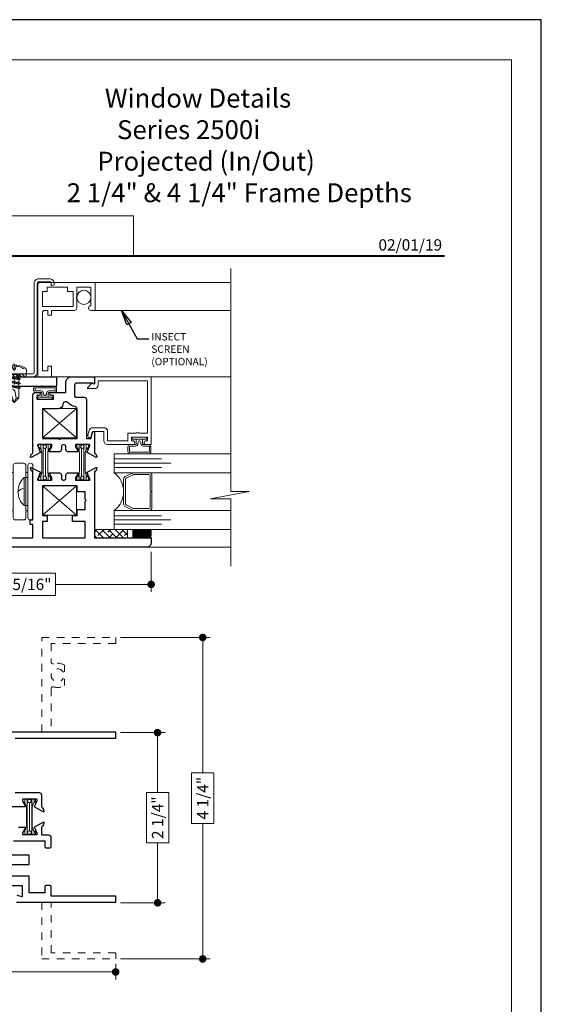
# Model space of a CAD drawing. Extents: x -10 to 99, y -18 to 52.
# Drawn here: x 37 to 43, y 39 to 52 of the extents above; entities that cross this region are included whole.
import ezdxf
from ezdxf.enums import TextEntityAlignment as Align

# ---------------------------------------------------------------- set-up
doc = ezdxf.new("R2010")
doc.units = 0
doc.header["$LTSCALE"] = 0.01
doc.header["$MEASUREMENT"] = 0
doc.linetypes.add('CENTER', pattern=[2, 1.25, -0.25, 0.25, -0.25])
doc.linetypes.add('HIDDEN', pattern=[0.375, 0.25, -0.125])
doc.layers.get('0').update_dxf_attribs({"linetype": 'CONTINUOUS', "lineweight": 20})
doc.layers.get('DEFPOINTS').update_dxf_attribs({"linetype": 'CONTINUOUS'})
for name, color, linetype, lineweight in [('2500i POscreen', 110, 'CONTINUOUS', 5), ('Brakeline', 124, 'CONTINUOUS', 15), ('Const Lines', 102, 'CONTINUOUS', 5), ('DIM', 4, 'CONTINUOUS', 9), ('Ext', 7, 'CONTINUOUS', 30), ('Ext-1', 7, 'CONTINUOUS', 20), ('Fill Aea', 5, 'CONTINUOUS', 15), ('Glass', 1, 'CONTINUOUS', 9), ('Hardware', 4, 'CONTINUOUS', 5), ('Sealant', 254, 'CONTINUOUS', 5), ('SPACER', 132, 'CONTINUOUS', 9), ('TBAR', 5, 'CONTINUOUS', 13), ('Text', 2, 'CONTINUOUS', 15), ('Text Arrow', 10, 'CONTINUOUS', 5), ('WSTP', 1, 'CONTINUOUS', 0)]:
    doc.layers.add(name, color=color, linetype=linetype, lineweight=lineweight)
doc.layers.add('Title Block', color=7, linetype='CONTINUOUS')
doc.layers.add('VP', color=1, linetype='CONTINUOUS', lineweight=20, plot=False)
doc.styles.add('ROMAND', font='arial.ttf', dxfattribs={"height": 0.09})
doc.styles.get("Standard").update_dxf_attribs({"font": 'arial.ttf'})
doc.dimstyles.new('AWMC', dxfattribs={"dimscale": 0, "dimtxt": 0.15, "dimasz": 0.1, "dimexe": 0.1, "dimexo": 0.0625, "dimgap": -0.07, "dimtad": 0, "dimdec": 4, "dimzin": 0, "dimdsep": 46, "dimlunit": 5, "dimtxsty": 'Standard', "dimblk": 'DOT', "dimcen": 0.045, "dimclrd": 256, "dimclre": 256, "dimclrt": 7, "dimadec": 0, "dimazin": 0, "dimtfac": 0.625, "dimtdec": 4, "dimtofl": 0, "dimtmove": 0, "dimatfit": 1, "dimldrblk": 'CLOSEDBLANK', "dimfxl": 1, "dimfrac": 2, "dimtolj": 1, "dimtzin": 0, "dimlwd": 9, "dimlwe": 0, "dimarcsym": 0})
doc.dimstyles.get("Standard").update_dxf_attribs({"dimtxt": 0.18, "dimasz": 0.18, "dimexe": 0.18, "dimexo": 0.0625, "dimgap": 0.09, "dimtad": 0, "dimtih": 1, "dimtoh": 1, "dimdec": 4, "dimzin": 0, "dimdsep": 46, "dimtxsty": 'Standard', "dimcen": 0.09, "dimadec": 0, "dimazin": 0, "dimtfac": 1, "dimtdec": 4, "dimtofl": 0, "dimtmove": 0, "dimatfit": 3, "dimfxl": 1, "dimtolj": 1, "dimtzin": 0, "dimarcsym": 0})

# ---------------------------------------------------------------- blocks, each defined once
blk = doc.blocks.new('_Dot')
at = {"color": 0, "linetype": 'ByBlock', "lineweight": -2}
blk.add_line((-0.5, 0), (-1, 0), dxfattribs=at)
at = {"color": 0, "linetype": 'ByBlock', "const_width": 0.5}
blk.add_lwpolyline([(-0.25, 0, 1), (0.25, 0, 1)], format="xyb", close=True, dxfattribs=at)
blk = doc.blocks.new('*D161')
at = {"layer": 'DEFPOINTS', "color": 0, "transparency": 16777216}
for p in [(37.861, 42.371), (37.861, 40.121), (38.415, 40.121)]:
    blk.add_point(p, dxfattribs=at)
at = {"layer": 'DIM', "lineweight": 0, "transparency": 16777216}
for p, q in [((37.924, 42.371), (38.515, 42.371)), ((37.924, 40.121), (38.515, 40.121))]:
    blk.add_line(p, q, dxfattribs=at)
at = {"layer": 'DIM', "lineweight": 9, "transparency": 16777216}
for p, q in [((38.415, 42.271), (38.415, 41.578)), ((38.562, 41.578), (38.267, 41.578)), ((38.267, 41.578), (38.267, 40.914)), ((38.562, 40.914), (38.562, 41.578)), ((38.267, 40.914), (38.562, 40.914)), ((38.415, 40.221), (38.415, 40.914))]:
    blk.add_line(p, q, dxfattribs=at)
at = {"layer": 'DIM', "lineweight": 9, "transparency": 16777216, "xscale": 0.1, "yscale": 0.1, "zscale": 0.1}
for p, rotation in [((38.415, 42.371), 90), ((38.415, 40.121), 270)]:
    blk.add_blockref('_Dot', p, dxfattribs=dict(at, rotation=rotation))
at = {"layer": 'DIM', "color": 7, "transparency": 16777216, "insert": (38.415, 41.246), "char_height": 0.15, "attachment_point": 5, "rotation": 90}
blk.add_mtext('\\A1;2 1/4"', dxfattribs=at)
blk = doc.blocks.new('_ClosedBlank')
at = {"layer": 'DIM', "color": 0, "lineweight": -2}
for p, q in [((-1, 0.17), (0, 0)), ((-1, 0.17), (-1, -0.17)), ((0, 0), (-1, -0.17))]:
    blk.add_line(p, q, dxfattribs=at)
blk = doc.blocks.new('*D157')
at = {"layer": 'DEFPOINTS', "color": 0, "transparency": 16777216}
for p in [(34.048, 40.128), (37.861, 39.379), (34.048, 39.207)]:
    blk.add_point(p, dxfattribs=at)
at = {"layer": 'DIM', "lineweight": 0, "transparency": 16777216}
for p, q in [((34.048, 40.066), (34.048, 39.107)), ((37.861, 39.316), (37.861, 39.107))]:
    blk.add_line(p, q, dxfattribs=at)
at = {"layer": 'DIM', "lineweight": 9, "transparency": 16777216}
for p, q in [((36.402, 39.355), (35.507, 39.355)), ((35.507, 39.355), (35.507, 39.06)), ((36.402, 39.06), (36.402, 39.355)), ((34.148, 39.207), (35.507, 39.207)), ((37.761, 39.207), (36.402, 39.207)), ((35.507, 39.06), (36.402, 39.06))]:
    blk.add_line(p, q, dxfattribs=at)
at = {"layer": 'DIM', "lineweight": 9, "transparency": 16777216, "xscale": 0.1, "yscale": 0.1, "zscale": 0.1, "rotation": 180}
blk.add_blockref('_Dot', (34.048, 39.207), dxfattribs=at)
at = {"layer": 'DIM', "lineweight": 9, "transparency": 16777216, "xscale": 0.1, "yscale": 0.1, "zscale": 0.1}
blk.add_blockref('_Dot', (37.861, 39.207), dxfattribs=at)
at = {"layer": 'DIM', "color": 7, "transparency": 16777216, "insert": (35.955, 39.207), "char_height": 0.15, "attachment_point": 5}
blk.add_mtext('\\A1;3 13/16"', dxfattribs=at)
blk = doc.blocks.new('*D124')
at = {"layer": 'DEFPOINTS', "color": 0, "transparency": 16777216}
for p in [(35.017, 44.815), (38.33, 44.823), (38.33, 44.331)]:
    blk.add_point(p, dxfattribs=at)
at = {"layer": 'DIM', "lineweight": 0, "transparency": 16777216}
for p, q in [((35.017, 44.752), (35.017, 44.231)), ((38.33, 44.761), (38.33, 44.231))]:
    blk.add_line(p, q, dxfattribs=at)
at = {"layer": 'DIM', "lineweight": 9, "transparency": 16777216}
for p, q in [((37.063, 44.479), (36.284, 44.479)), ((36.284, 44.479), (36.284, 44.183)), ((37.063, 44.183), (37.063, 44.479)), ((35.117, 44.331), (36.284, 44.331)), ((38.23, 44.331), (37.063, 44.331)), ((36.284, 44.183), (37.063, 44.183))]:
    blk.add_line(p, q, dxfattribs=at)
at = {"layer": 'DIM', "lineweight": 9, "transparency": 16777216, "xscale": 0.1, "yscale": 0.1, "zscale": 0.1, "rotation": 180}
blk.add_blockref('_Dot', (35.017, 44.331), dxfattribs=at)
at = {"layer": 'DIM', "lineweight": 9, "transparency": 16777216, "xscale": 0.1, "yscale": 0.1, "zscale": 0.1}
blk.add_blockref('_Dot', (38.33, 44.331), dxfattribs=at)
at = {"layer": 'DIM', "color": 7, "transparency": 16777216, "insert": (36.674, 44.331), "char_height": 0.15, "attachment_point": 5}
blk.add_mtext('\\A1;3 5/16"', dxfattribs=at)
blk = doc.blocks.new('HINGE')
at = {"layer": 'Hardware'}
for p, q in [((-0.345, 0.625), (-0.002, 0.625)), ((-0.345, 0.559), (0.345, 0.559)), ((-0.345, 0.531), (0.345, 0.531)), ((-0.254, 0.531), (-0.254, 0.559)), ((-0.186, 0.559), (0.186, 0.559)), ((-0.186, 0.509), (-0.186, 0.559)), ((-0.002, 0.625), (0.345, 0.625)), ((0.186, 0.559), (0.186, 0.509)), ((0.254, 0.531), (0.254, 0.559)), ((0.375, 0.595), (0.375, 0.589)), ((-0.375, 0.501), (-0.375, 0.394)), ((0.186, 0.509), (-0.186, 0.509)), ((0.375, 0.501), (0.375, 0.394)), ((-0.375, 0.306), (-0.375, 0.305)), ((-0.345, 0.364), (0.345, 0.364)), ((-0.345, 0.336), (0.345, 0.336)), ((-0.345, 0.275), (0.345, 0.275)), ((-0.254, 0.336), (-0.254, 0.364)), ((-0.254, 0.248), (-0.254, 0.275)), ((0.254, 0.336), (0.254, 0.364)), ((0.254, 0.248), (0.254, 0.275)), ((0.375, 0.306), (0.375, 0.305)), ((-0.453, 0.218), (-0.453, 0.03)), ((-0.423, 0.248), (0.423, 0.248)), ((-0.403, 0.198), (-0.403, 0.05)), ((-0.354, 0.198), (-0.403, 0.198)), ((-0.354, 0.198), (-0.354, 0.248)), ((0.354, 0.198), (0.354, 0.248)), ((0.354, 0.198), (0.403, 0.198)), ((0.403, 0.198), (0.403, 0.05)), ((0.453, 0.218), (0.453, 0.03)), ((-0.423, 0), (0.423, 0)), ((-0.403, 0.05), (0.403, 0.05)), ((-0.186, 0.1), (-0.186, 0.05)), ((0.186, 0.1), (-0.186, 0.1)), ((-0.186, 0.05), (0.186, 0.05)), ((0.186, 0.05), (0.186, 0.1))]:
    blk.add_line(p, q, dxfattribs=at)
for centre, radius, start, end in [((-0.345, 0.595), 0.03, 90, 180), ((-0.345, 0.589), 0.03, 180, 270), ((-0.345, 0.501), 0.03, 90, 180), ((0.345, 0.595), 0.03, 0, 90), ((0.345, 0.589), 0.03, 270, 0), ((0.345, 0.501), 0.03, 0, 90), ((-0.345, 0.394), 0.03, 180, 270), ((0, 0.678), 0.251, 222.2643, 317.7357), ((0.077, 0.52), 0.121, 191.1026, 230.3193), ((0.345, 0.394), 0.03, 270, 0), ((-0.345, 0.306), 0.03, 90, 180), ((-0.345, 0.305), 0.03, 180, 270), ((0.345, 0.306), 0.03, 0, 90), ((0.345, 0.305), 0.03, 270, 0), ((-0.423, 0.218), 0.03, 90, 180), ((0, -0.069), 0.251, 42.2643, 137.7357), ((0.077, 0.089), 0.121, 129.6807, 168.8974), ((0.423, 0.218), 0.03, 0, 90), ((-0.423, 0.03), 0.03, 180, 270), ((0.423, 0.03), 0.03, 270, 0)]:
    blk.add_arc(centre, radius, start, end, dxfattribs=at)
blk = doc.blocks.new('A$C138A6249')
at = {"layer": '2500i POscreen', "linetype": 'CENTER', "ltscale": 0.25}
blk.add_line((0, 0.138), (0, -0.141), dxfattribs=at)
at = {"layer": '2500i POscreen'}
blk.add_line((-0.017, 0.073), (-0.022, 0.096), dxfattribs=at)
blk.add_lwpolyline([(0, 0.115), (0, 0.115), (0, 0.115), (-0.033, 0.115, 0.166572), (-0.149, 0.075, 0.145745), (-0.161, 0.05), (-0.161, 0), (0.161, 0), (0.161, 0.05, 0.145745), (0.149, 0.075, 0.166572), (0.033, 0.115), (0, 0.115)], format="xyb", close=True, dxfattribs=at)
for points in [[(0, 0.056, 0.414214), (0.017, 0.073), (0.022, 0.096, -0.388266), (0.033, 0.104, -0.134042), (0.11, 0.075, 0.457735), (0.134, 0.086)], [(-0.027, -0.315), (-0.007, -0.223, -0.534756), (0.06, -0.219), (-0.001, -0.375), (-0.027, -0.315), (-0.062, -0.314), (-0.062, -0.193), (0.06, -0.164)]]:
    blk.add_lwpolyline(points, format="xyb", dxfattribs=at)
for points in [[(-0.01, 0), (0.035, 0), (-0.061, -0.022), (-0.084, -0.012), (-0.01, 0), (-0.058, 0), (-0.061, -0.001), (-0.084, -0.012)], [(0.084, -0.041), (0.062, -0.051), (-0.061, -0.079), (-0.084, -0.068), (0.084, -0.041), (0.062, -0.03), (-0.061, -0.057), (-0.084, -0.068)], [(0.084, -0.098), (0.062, -0.107), (-0.061, -0.136), (-0.084, -0.125), (0.084, -0.098), (0.062, -0.087), (-0.061, -0.114), (-0.084, -0.125)], [(-0.061, -0.057), (0.062, -0.03), (0.062, 0)], [(0.062, 0), (0.035, 0), (-0.061, -0.022), (-0.061, -0.057)], [(0.084, -0.155), (0.062, -0.164), (-0.061, -0.193), (-0.084, -0.182), (0.084, -0.155), (0.062, -0.144), (-0.061, -0.171), (-0.084, -0.182)], [(0.06, -0.164), (0.06, -0.317), (-0.001, -0.375), (-0.062, -0.314)]]:
    blk.add_lwpolyline(points, dxfattribs=at)
for points in [[(-0.061, -0.079), (0.062, -0.051), (0.062, -0.087), (-0.061, -0.114)], [(-0.061, -0.136), (0.062, -0.107), (0.062, -0.144), (-0.061, -0.171)]]:
    blk.add_lwpolyline(points, close=True, dxfattribs=at)
for centre, radius, start, end in [((-0.117, 0.09), 0.0172, 196.0895, 294.4704), ((-0.018, -0.052), 0.157, 95.5395, 126.0776), ((-0.032, 0.094), 0.01, 10.6616, 95.5395), ((0, 0.073), 0.0172, 180, 270)]:
    blk.add_arc(centre, radius, start, end, dxfattribs=at)
blk = doc.blocks.new('A$C721268A7')
at = {"layer": '2500i POscreen', "lineweight": 5}
h = blk.add_hatch(dxfattribs=at)
h.set_pattern_fill('ANSI31', color=252, scale=0.25, style=0)
h.set_pattern_definition([(45, (-12.09079, -20.45787), (-0.022097087, 0.022097087), [])])
h.paths.add_polyline_path([(0.716, 0.04), (0.542, 0.04), (0.542, 0), (0.716, 0)])
h.paths.add_polyline_path([(0.542, 0.04), (0.404, 0.04), (0.404, 0), (0.542, 0)])
at = {"layer": '2500i POscreen'}
for points in [[(0.116, 0.08), (0.188, 0.08), (0.188, 0.849, 0.414214), (0.157, 0.88), (0.116, 0.88), (0.116, 0.818), (0.066, 0.818), (0.066, 0.88), (-0.237, 0.88, -0.414214), (-0.268, 0.911), (-0.268, 1.04), (-0.258, 1.05), (-0.268, 1.06), (-0.268, 1.188), (-0.455, 1.188), (-0.455, 0.942, -1), (-0.455, 0.88), (-0.512, 0.88), (-0.512, 1.25), (0.219, 1.25, -0.414214), (0.25, 1.219), (0.25, 0), (0.066, 0), (0.066, 0.142), (0.116, 0.142)], [(0.786, 0.04), (0.318, 0.04, -0.414214), (0.296, 0.062), (0.296, 1.238, 0.414214), (0.234, 1.3), (0.093, 1.3, 0.414214), (0.031, 1.238), (0.031, 1.22), (0.071, 1.205), (0.071, 1.238, -0.414214), (0.093, 1.26), (0.234, 1.26, -0.414214), (0.256, 1.238), (0.256, 0.062, 0.414214), (0.318, 0), (0.786, 0)]]:
    blk.add_lwpolyline(points, format="xyb", close=True, dxfattribs=at)
for points in [[(-0.144, 1.13), (-0.218, 1.13), (-0.218, 0.93), (0.188, 0.93), (0.188, 1.13), (0.126, 1.13), (0.126, 1.188), (-0.144, 1.188)], [(0.404, 0.04), (0.716, 0.04), (0.716, 0), (0.404, 0)]]:
    blk.add_lwpolyline(points, close=True, dxfattribs=at)
blk.add_circle((-0.361, 1.053), 0.0935, dxfattribs=at)
blk.add_blockref('A$C138A6249', (0.56, 0.04), dxfattribs=at)
blk = doc.blocks.new('S-92794')
at = {"layer": 'Ext'}
blk.add_lwpolyline([(-0.087, -0.037, 0.267949), (-0.085, -0.029), (-0.093, 0), (0, 0), (0, 1.24, 0.414214), (-0.01, 1.25), (-0.115, 1.25, 0.414214), (-0.125, 1.24), (-0.125, 0.487, -0.414214), (-0.156, 0.456), (-0.286, 0.456, 0.334584), (-0.36, 0.4, -0.334584), (-0.374, 0.389), (-0.642, 0.389, 0.414214), (-0.72, 0.312), (-0.72, 0.284), (-0.781, 0.268, 1), (-0.769, 0.219), (-0.707, 0.236, 0.339454), (-0.67, 0.284), (-0.67, 0.312, -0.414214), (-0.655, 0.327), (-0.374, 0.327, 0.334584), (-0.3, 0.383, -0.334584), (-0.286, 0.394), (-0.2, 0.394), (-0.19, 0.404), (-0.18, 0.394), (-0.094, 0.394, -0.414214), (-0.062, 0.363), (-0.062, 0.081, -0.414214), (-0.094, 0.05), (-0.118, 0.05, 0.493145), (-0.148, 0.011), (-0.128, -0.061, 0.57735), (-0.115, -0.064)], format="xyb", close=True, dxfattribs=at)
blk = doc.blocks.new('Insulbar1')
at = {"layer": 'TBAR', "lineweight": 5}
h = blk.add_hatch(dxfattribs=at)
h.set_pattern_fill('LINE', color=252, scale=0.25, style=0)
h.set_pattern_definition([(0, (-7.412626, -3.80976), (0, 0.03125), [])])
h.paths.add_polyline_path([(-0.017, -0.032), (-0.008, -0.032, 0.414214), (0, -0.024), (0, 0.023, 0.414214), (-0.008, 0.032), (-0.029, 0.032, 0.247131), (-0.036, 0.028, -0.247131), (-0.116, -0.014), (-0.356, -0.014, -0.247131), (-0.436, 0.028, 0.247131), (-0.443, 0.032), (-0.464, 0.032, 0.414214), (-0.472, 0.023), (-0.472, -0.024, 0.414214), (-0.464, -0.032), (-0.455, -0.032, -1.779511), (-0.455, -0.072), (-0.464, -0.072, 0.414214), (-0.472, -0.081), (-0.472, -0.127, 0.414214), (-0.464, -0.136), (-0.443, -0.136, 0.247131), (-0.436, -0.132, -0.247131), (-0.356, -0.09), (-0.116, -0.09, -0.247131), (-0.036, -0.132, 0.247131), (-0.029, -0.136), (-0.008, -0.136, 0.414214), (0, -0.127), (0, -0.081, 0.414214), (-0.008, -0.072), (-0.017, -0.072, -1.779511)])
at = {"layer": 'TBAR', "color": 253}
blk.add_lwpolyline([(-0.036, -0.132, 0.247131), (-0.029, -0.136), (-0.008, -0.136, 0.414214), (0, -0.127), (0, -0.081, 0.414214), (-0.008, -0.072), (-0.017, -0.072, -1.779511), (-0.017, -0.032), (-0.008, -0.032, 0.414214), (0, -0.024), (0, 0.023, 0.414214), (-0.008, 0.032), (-0.029, 0.032, 0.247131), (-0.036, 0.028, -0.247131), (-0.116, -0.014), (-0.356, -0.014, -0.247131), (-0.436, 0.028, 0.247131), (-0.443, 0.032), (-0.464, 0.032, 0.414214), (-0.472, 0.023), (-0.472, -0.024, 0.414214), (-0.464, -0.032), (-0.455, -0.032, -1.779511), (-0.455, -0.072), (-0.464, -0.072, 0.414214), (-0.472, -0.081), (-0.472, -0.127, 0.414214), (-0.464, -0.136), (-0.443, -0.136, 0.247131), (-0.436, -0.132, -0.247131), (-0.356, -0.09), (-0.116, -0.09, -0.247131)], format="xyb", close=True, dxfattribs=at)
for centre in [(-0.443, -0.052), (-0.029, -0.052)]:
    blk.add_circle(centre, 0.0232, dxfattribs=at)
blk = doc.blocks.new('cornerkey')
at = {"layer": 'Const Lines'}
for p, q in [((-1.017, -0.453), (-0.629, -0.005)), ((-1.017, -0.005), (-0.629, -0.453)), ((0.393, -0.005), (0.005, -0.453)), ((0.393, -0.453), (0.005, -0.005))]:
    blk.add_line(p, q, dxfattribs=at)
for points in [[(-1.017, -0.005), (-0.629, -0.005), (-0.629, -0.453), (-1.017, -0.453)], [(0.005, -0.005), (0.393, -0.005), (0.393, -0.453), (0.005, -0.453)]]:
    blk.add_lwpolyline(points, close=True, dxfattribs=at)
blk = doc.blocks.new('H-92583')
at = {"layer": 'Ext'}
for points in [[(-0.245, 0.571, -1), (-0.205, 0.571), (-0.205, 0.376), (-0.062, 0.376, -0.414214), (0, 0.314), (0, 0), (-0.086, 0, -0.668179), (-0.09, 0.01), (-0.082, 0.019, 0.198912), (-0.08, 0.023), (-0.08, 0.231, 0.414214), (-0.111, 0.262), (-0.253, 0.262, 0.414214), (-0.268, 0.247), (-0.268, 0.136, -0.414214), (-0.299, 0.105), (-0.813, 0.105), (-0.813, 0.046), (-0.729, 0.024, -0.876976), (-0.732, 0), (-1.003, 0, 0.414214), (-1.014, -0.012), (-1.014, -0.017), (-1.052, -0.031, -0.493145), (-1.063, -0.024), (-0.998, 0.098, -0.956551), (-0.984, 0.092), (-0.916, 0.067, 0.843039), (-0.893, 0.071), (-0.893, 0.252), (-0.923, 0.252), (-0.975, 0.221, -1), (-0.991, 0.221), (-0.991, 0.346, -0.414214), (-0.96, 0.377), (-0.923, 0.377, 1), (-0.923, 0.436), (-0.96, 0.436, -0.414214), (-0.991, 0.467), (-0.991, 0.592, -1), (-0.975, 0.592), (-0.923, 0.561), (-0.893, 0.561), (-0.893, 0.742, 0.843039), (-0.916, 0.746), (-0.984, 0.721, -0.956551), (-0.998, 0.715), (-1.063, 0.837, -0.493145), (-1.052, 0.844), (-1.014, 0.83), (-1.014, 0.825, 0.414214), (-1.003, 0.813), (-0.24, 0.813, -0.414214), (-0.205, 0.778), (-0.205, 0.736, -1), (-0.245, 0.736), (-0.245, 0.763), (-0.295, 0.763), (-0.295, 0.543), (-0.245, 0.543)], [(-0.813, 0.688), (-0.813, 0.474), (-0.828, 0.459), (-0.813, 0.444), (-0.813, 0.23), (-0.422, 0.23, 0.367917), (-0.391, 0.256, -0.173003), (-0.34, 0.348, 0.21467), (-0.33, 0.371), (-0.33, 0.387, 0.404795), (-0.36, 0.418, -0.404795), (-0.42, 0.48), (-0.42, 0.688)]]:
    blk.add_lwpolyline(points, format="xyb", close=True, dxfattribs=at)
blk = doc.blocks.new('H-92797')
at = {"layer": 'Ext'}
blk.add_lwpolyline([(0.069, -0.061), (0.069, -0.185, -1), (0.053, -0.185), (0, -0.155), (-0.03, -0.155), (-0.03, -0.336, 0.843039), (-0.007, -0.34), (0.061, -0.315, -0.956551), (0.076, -0.309), (0.14, -0.431, -0.493145), (0.13, -0.438), (0.092, -0.424), (0.092, -0.418, 0.414214), (0.08, -0.407), (-0.79, -0.407), (-0.79, -1.157), (-0.853, -1.157, -0.414214), (-0.915, -1.095), (-0.915, 1.218), (-0.805, 1.218, -0.414214), (-0.77, 1.183), (-0.77, 1.138, -1), (-0.805, 1.138), (-0.805, 1.168), (-0.855, 1.168), (-0.855, 0.948), (-0.805, 0.948), (-0.805, 0.978, -1), (-0.77, 0.978), (-0.77, 0.933, -0.28969), (-0.79, 0.902), (-0.79, 0.407), (-0.617, 0.407), (-0.617, 0.445), (-0.555, 0.445), (-0.555, 0.407), (0.08, 0.407, 0.414214), (0.092, 0.418), (0.092, 0.424), (0.13, 0.438, -0.493145), (0.14, 0.431), (0.076, 0.309, -0.956551), (0.061, 0.315), (-0.007, 0.34, 0.843039), (-0.03, 0.336), (-0.03, 0.155), (0, 0.155), (0.053, 0.185, -1), (0.069, 0.185), (0.069, 0.061, -0.414214), (0.038, 0.03), (0, 0.03, 1), (0, -0.03), (0.038, -0.03, -0.414214)], format="xyb", close=True, dxfattribs=at)
blk.add_lwpolyline([(-0.102, -0.177), (-0.102, 0.282), (-0.495, 0.282), (-0.495, 0.22), (-0.575, 0.22), (-0.575, 0.282), (-0.79, 0.282), (-0.79, -0.282), (-0.575, -0.282), (-0.575, -0.115), (-0.495, -0.115), (-0.495, -0.177), (-0.415, -0.177), (-0.415, -0.282), (-0.313, -0.282), (-0.298, -0.297), (-0.283, -0.282), (-0.182, -0.282), (-0.182, -0.177)], close=True, dxfattribs=at)
blk = doc.blocks.new('2500iCO.VENT-STD')
for name, p in [('H-92797', (-1.335, 0.406)), ('H-92583', (0, 0))]:
    blk.add_blockref(name, p)
at = {"layer": 'Const Lines'}
blk.add_blockref('cornerkey', (-0.81, 0.692), dxfattribs=at)
at = {"layer": 'Fill Aea'}
blk.add_blockref('Insulbar1', (-0.893, 0.708), dxfattribs=at)
at = {"layer": 'Fill Aea', "xscale": -1, "rotation": 180}
blk.add_blockref('Insulbar1', (-0.893, 0.107), dxfattribs=at)
blk = doc.blocks.new('DATE')
at = {"layer": 'Text', "color": 7, "style": 'ROMAND'}
blk.add_text('02/01/19', height=0.15, dxfattribs=at).set_placement((-0.032, 0.071), align=Align.RIGHT)
blk = doc.blocks.new('SPECIFICATION1')
at = {"layer": 'Ext-1', "insert": (-5.156, 2.211), "char_height": 0.25, "width": 5.15586, "attachment_point": 1}
blk.add_mtext('\\A1;\\pi2.65441;{\\fTimes New Roman|b1|i0|c0|p18;Window Details\\P\\pi3.29874;Series 2500i\\P\\pi2.25196;Projected (In/Out)\\P\\pi0.32981; 2 1/4" & 4 1/4" Frame Depths }', dxfattribs=at)
blk = doc.blocks.new('*D239')
at = {"layer": 'DEFPOINTS', "color": 0, "transparency": 16777216}
for p in [(37.861, 43.629), (37.861, 39.379), (39.012, 39.379)]:
    blk.add_point(p, dxfattribs=at)
at = {"layer": 'DIM', "lineweight": 0, "transparency": 16777216}
for p, q in [((37.924, 43.629), (39.112, 43.629)), ((37.924, 39.379), (39.112, 39.379))]:
    blk.add_line(p, q, dxfattribs=at)
at = {"layer": 'DIM', "lineweight": 9, "transparency": 16777216}
for p, q in [((39.012, 43.529), (39.012, 41.838)), ((39.159, 41.838), (38.864, 41.838)), ((38.864, 41.838), (38.864, 41.17)), ((39.159, 41.17), (39.159, 41.838)), ((38.864, 41.17), (39.159, 41.17)), ((39.012, 39.479), (39.012, 41.17))]:
    blk.add_line(p, q, dxfattribs=at)
at = {"layer": 'DIM', "lineweight": 9, "transparency": 16777216, "xscale": 0.1, "yscale": 0.1, "zscale": 0.1}
for p, rotation in [((39.012, 43.629), 90), ((39.012, 39.379), 270)]:
    blk.add_blockref('_Dot', p, dxfattribs=dict(at, rotation=rotation))
at = {"layer": 'DIM', "color": 7, "transparency": 16777216, "insert": (39.012, 41.504), "char_height": 0.15, "attachment_point": 5, "rotation": 90}
blk.add_mtext('\\A1;4 1/4"', dxfattribs=at)

msp = doc.modelspace()

# ---------------------------------------------------------------- hatches: boundary and pattern name
at = {"layer": 'SPACER'}
h = msp.add_hatch(dxfattribs=at)
h.set_pattern_fill('ANSI38', color=256, scale=0.5, angle=90)
h.set_pattern_definition([(135, (44.984174, 44.555826), (-0.0441942, -0.0441942), []), (225, (44.984174, 44.555826), (-0.0441942, -0.1325825), [0.15625, -0.09375])])
h.paths.add_polyline_path([(37.58015, 44.94778), (37.58015, 45.05778), (38.01909, 45.05778), (38.01909, 44.94778)])

# ---------------------------------------------------------------- linework, layer by layer
msp.add_lwpolyline([(38.09776, 49.20363), (32.28709, 49.20363), (32.28709, 48.67326), (38.09776, 48.67326)], close=True)
at = {"layer": '2500i POscreen'}
msp.add_lwpolyline([(39.37182, 48.32278), (37.59115, 48.32278), (37.59115, 47.95278), (39.37182, 47.95278)], dxfattribs=at)
at = {"layer": 'Brakeline'}
msp.add_lwpolyline([(39.38247, 44.57278), (39.38247, 45.46234), (39.11702, 45.46234), (39.62488, 45.55786), (39.38247, 45.55786), (39.38247, 48.50933)], dxfattribs=at)
at = {"layer": 'Const Lines'}
for p, q in [((37.07915, 47.07278), (37.26561, 47.07278)), ((38.32961, 47.07278), (39.38247, 47.07278)), ((38.26857, 44.82302), (39.38247, 44.82278)), ((38.26857, 44.82302), (39.38162, 44.82278))]:
    msp.add_line(p, q, dxfattribs=at)
at = {"layer": 'Ext', "linetype": 'HIDDEN', "lineweight": 15, "ltscale": 25}
msp.add_lwpolyline([(36.88318, 42.37892), (36.88318, 43.62892), (37.86118, 43.62892), (37.86118, 43.54892), (37.00818, 43.54892), (37.00818, 43.30358, 0.51642791), (37.04009, 43.28092, -0.23657184), (37.18318, 43.26242), (37.18318, 43.18089), (37.16679, 43.17142, 3.73205081), (37.16679, 43.08642), (37.18318, 43.07696), (37.18318, 42.99543, -0.23657184), (37.04009, 42.97693, 0.51642791), (37.00818, 42.95427), (37.00818, 42.37892)], format="xyb", dxfattribs=at)
at = {"layer": 'Ext'}
msp.add_lwpolyline([(36.53118, 42.29892), (37.86118, 42.29892), (37.86118, 42.37892), (35.29918, 42.37892)], dxfattribs=at)
for points in [[(36.45756, 41.39568), (36.6618, 41.39568, 1), (36.6618, 41.41142), (36.63122, 41.4644), (36.63122, 41.49392), (36.81232, 41.49392, -0.843039), (36.81626, 41.47098), (36.79154, 41.40308, 0.93326134), (36.78516, 41.38872), (36.90749, 41.32392, 0.49314543), (36.91421, 41.33446), (36.90038, 41.37245), (36.895, 41.37245, -0.41421356), (36.88319, 41.38426), (36.88319, 41.54292, 0.41421356), (36.85219, 41.57392), (36.53118, 41.57392)], [(36.50815, 40.94192), (36.92318, 40.94192), (36.92318, 40.86292, 0.41421356), (36.93818, 40.84792), (36.99318, 40.84792, 0.41421356), (37.00818, 40.86292), (37.00818, 40.98292, 0.41421356), (36.97718, 41.01392), (36.88319, 41.01392), (36.88319, 41.12759, -0.41421356), (36.895, 41.1394), (36.90038, 41.1394), (36.91421, 41.17739, 0.49314543), (36.9075, 41.18792), (36.78517, 41.12313, 0.93326134), (36.79154, 41.10877), (36.81626, 41.04087, -0.843039), (36.81232, 41.01792), (36.63122, 41.01792), (36.63122, 41.04745), (36.6618, 41.10042, 1), (36.6618, 41.11617), (36.57468, 41.11617)], [(36.39218, 40.62592), (36.71818, 40.62592), (36.71818, 40.75087), (36.47357, 40.75091, -0.49310196)], [(36.54818, 40.12892), (37.86118, 40.12892), (37.86118, 40.20892), (37.00818, 40.20892), (37.00818, 40.33292, 0.41421356), (36.99318, 40.34792), (36.93818, 40.34792, 0.41421356), (36.92318, 40.33292), (36.92318, 40.25392), (36.71818, 40.25392), (36.71818, 40.47392), (36.39218, 40.47392, -0.41421356)], [(36.17418, 40.34892), (36.62318, 40.34892), (36.62318, 40.20183), (36.55825, 40.21923, 0.49314543)]]:
    msp.add_lwpolyline(points, format="xyb", dxfattribs=at)
at = {"layer": 'Ext', "linetype": 'HIDDEN', "lineweight": 15, "ltscale": 25}
msp.add_lwpolyline([(36.88318, 40.12892), (36.88318, 39.37892), (37.86118, 39.37892), (37.86118, 39.45892), (37.00818, 39.45892), (37.00818, 40.12892)], dxfattribs=at)
at = {"layer": 'Ext-1'}
msp.add_lwpolyline([(38.13461, 46.32878, -1), (38.16461, 46.32878), (38.27961, 46.32878), (38.27961, 47.02278), (37.62961, 47.02278), (37.62961, 46.96878, -0.41421356), (37.57961, 46.91878), (37.49384, 46.91878, -0.66817864), (37.48873, 46.93112), (37.54305, 46.98543, -0.26794919), (37.55077, 46.9875), (37.57961, 46.97978), (37.57961, 47.07278), (38.32961, 47.07278), (38.32961, 46.17878), (38.26211, 46.17878, -1), (38.26211, 46.22878), (38.27961, 46.22878), (38.27961, 46.27878), (38.06961, 46.27878), (38.06961, 46.22878), (38.08711, 46.22878, -1), (38.08711, 46.17878), (37.75461, 46.17878, -0.41421356), (37.70461, 46.22878), (37.70461, 46.35278), (37.55823, 46.35278), (37.54176, 46.29131, -1), (37.49347, 46.30425), (37.50994, 46.36572, -0.33945426), (37.55823, 46.40278), (37.70461, 46.40278, -0.41421356), (37.75461, 46.35278), (37.75461, 46.22878), (38.01961, 46.22878), (38.01961, 46.32878)], format="xyb", close=True, dxfattribs=at)
at = {"layer": 'Glass'}
for points in [[(39.38247, 45.80778), (37.84115, 45.80778), (37.84115, 45.87626), (38.46615, 45.87626), (37.84115, 45.87626), (37.84115, 45.93278), (38.59115, 45.93278), (37.84115, 45.93278), (37.84115, 45.9893), (38.46615, 45.9893), (37.84115, 45.9893), (37.84115, 46.05778), (39.38247, 46.05778)], [(39.38247, 45.30778), (37.84115, 45.30778), (37.84115, 45.2393), (38.46615, 45.2393), (37.84115, 45.2393), (37.84115, 45.18278), (38.59115, 45.18278), (37.84115, 45.18278), (37.84115, 45.12626), (38.46615, 45.12626), (37.84115, 45.12626), (37.84115, 45.05778), (39.38247, 45.05778)]]:
    msp.add_lwpolyline(points, dxfattribs=at)
msp.add_lwpolyline([(38.0855, 45.30778), (37.84115, 45.30778, 0.49999381), (37.84115, 45.80778), (38.09787, 45.80778, 0.06067699), (38.09139, 45.80672), (37.98837, 45.7568, 0.28993552), (37.96615, 45.72097), (37.96615, 45.39459, 0.28494518), (37.98837, 45.35875), (38.08275, 45.31194, 0.10473996), (38.09904, 45.30778)], format="xyb", close=True, dxfattribs=at)
at = {"layer": 'Sealant'}
msp.add_line((38.32861, 44.97778), (38.32861, 45.04178), dxfattribs=at)
at = {"layer": 'Sealant', "const_width": 0.11}
msp.add_lwpolyline([(38.33141, 45.00293), (38.08141, 45.00293)], dxfattribs=at)
at = {"layer": 'SPACER'}
msp.add_lwpolyline([(38.31615, 45.54528), (38.31615, 45.34778, -0.41421356), (38.30115, 45.33278), (38.10071, 45.33278, -0.11562175), (38.09404, 45.33434), (37.99948, 45.38124, -0.28494518), (37.99115, 45.39468), (37.99115, 45.72087, -0.28494518), (37.99948, 45.73431), (38.09404, 45.78122, -0.11562175), (38.10071, 45.78278), (38.30115, 45.78278, -0.41421356), (38.31615, 45.76778), (38.31615, 45.57028, 1), (38.34115, 45.57028), (38.34115, 45.76778, 0.41421356), (38.30115, 45.80778), (38.10052, 45.80778, 0.0575835), (38.09139, 45.80672), (37.98837, 45.7568, 0.28494518), (37.96615, 45.72097), (37.96615, 45.39459, 0.28494518), (37.98837, 45.35875), (38.08275, 45.31194, 0.11562175), (38.10052, 45.30778), (38.30115, 45.30778, 0.41421356), (38.34115, 45.34778), (38.34115, 45.54528, 1)], format="xyb", close=True, dxfattribs=at)
msp.add_lwpolyline([(37.58015, 44.94778), (37.58015, 45.05778), (38.01909, 45.05778), (38.01909, 44.94778)], close=True, dxfattribs=at)
at = {"layer": 'Title Block', "color": 7, "lineweight": 40}
msp.add_line((27.56013, 48.67326), (42.21014, 48.67326), dxfattribs=at)
at = {"layer": 'Title Block'}
msp.add_lwpolyline([(26.28008, 51.7967), (26.28008, 29.53511), (43.49019, 29.53511), (43.49019, 51.7967)], close=True, dxfattribs=at)
at = {"layer": 'VP'}
msp.add_lwpolyline([(26.67231, 29.89206), (43.09797, 29.89206), (43.09797, 51.26534), (26.67231, 51.26534)], close=True, dxfattribs=at)
at = {"layer": 'WSTP', "color": 20}
for points in [[(36.88584, 46.80778), (36.83201, 46.80778), (36.83201, 46.77778), (37.02121, 46.77778), (37.02121, 46.80778), (36.88584, 46.80778), (36.96739, 46.80778), (36.96739, 46.85778, -0.41421356), (36.97739, 46.86778), (37.04883, 46.86778, 0.41421356), (37.07883, 46.89778), (37.07883, 46.91778, 0.41421356), (37.04883, 46.94778), (36.8044, 46.94778, 0.41421356), (36.7744, 46.91778), (36.7744, 46.89778, 0.41421356), (36.8044, 46.86778), (36.87584, 46.86778, -0.41421382), (36.88584, 46.85778), (36.88584, 46.80778)], [(36.92084, 46.82678), (36.93239, 46.82678, 0.25514568), (36.94739, 46.85778, -0.41421356), (36.97739, 46.88778), (37.04883, 46.88778, 0.41421356), (37.05883, 46.89778), (37.05883, 46.91778, 0.41421356), (37.04883, 46.92778), (36.8044, 46.92778, 0.41421356), (36.7944, 46.91778), (36.7944, 46.89778, 0.41421356), (36.8044, 46.88778), (36.87584, 46.88778, -0.41421356), (36.90584, 46.85778), (36.90585, 46.85227, 0.22926741), (36.92084, 46.82678, 2.37582499)], [(38.13384, 46.24878), (38.08001, 46.24878), (38.08001, 46.27878), (38.26921, 46.27878), (38.26921, 46.24878), (38.13384, 46.24878), (38.13384, 46.18878, -0.41421331), (38.12384, 46.17878), (38.0524, 46.17878, 0.41421356), (38.0224, 46.14878), (38.0224, 46.08778, 0.41421356), (38.0524, 46.05778), (38.29683, 46.05778, 0.41421356), (38.32683, 46.08778), (38.32683, 46.14878, 0.41421356), (38.29683, 46.17878), (38.22539, 46.17878, -0.41421382), (38.21539, 46.18878), (38.21539, 46.24878)]]:
    msp.add_lwpolyline(points, format="xyb", dxfattribs=at)
msp.add_lwpolyline([(38.30683, 46.08809), (38.30683, 46.08778, -0.41421356), (38.29683, 46.07778), (38.0524, 46.07778, -0.41421356), (38.0424, 46.08778), (38.0424, 46.14878, -0.41421356), (38.0524, 46.15878), (38.12384, 46.15878, 0.43955464), (38.15378, 46.1914, -0.18101904), (38.16884, 46.22978), (38.18039, 46.22978, -0.16927075), (38.19545, 46.1914, 0.41337457), (38.22539, 46.15878), (38.29683, 46.15878, -0.41421356), (38.30683, 46.14878)], format="xyb", close=True, dxfattribs=at)

# ---------------------------------------------------------------- block references
for name in ['SPECIFICATION1', 'DATE']:
    msp.add_blockref(name, (42.21014, 48.67326))
at = {"rotation": 90.00000000000001}
msp.add_blockref('2500iCO.VENT-STD', (37.57961, 47.07278), dxfattribs=at)
at = {"layer": '2500i POscreen', "xscale": -1}
msp.add_blockref('A$C721268A7', (37.07915, 47.07278), dxfattribs=at)
at = {"layer": 'Ext', "xscale": -1, "rotation": 270}
msp.add_blockref('S-92794', (35.83015, 47.07278), dxfattribs=at)
at = {"layer": 'Hardware', "rotation": 270}
msp.add_blockref('HINGE', (36.14215, 45.55778), dxfattribs=at)
at = {"layer": 'TBAR', "rotation": 270}
msp.add_blockref('Insulbar1', (36.76995, 41.02192), dxfattribs=at)

# ---------------------------------------------------------------- texts
at = {"layer": 'Text', "color": 1, "insert": (38.33207, 47.6538), "char_height": 0.0983086, "width": 0.981, "attachment_point": 1}
msp.add_mtext('INSECT SCREEN (OPTIONAL)', dxfattribs=at)

# ---------------------------------------------------------------- dimensions: what is measured, and where the dimension line sits
at = {"layer": 'DIM'}
for base, p1, p2, angle, picture, middle in [((38.33013, 44.33105), (35.01715, 44.81478), (38.33013, 44.823), 180, '*D124', (36.67364, 44.33105)), ((39.01186, 39.37892), (37.86118, 43.62892), (37.86118, 39.37892), 90, '*D239', (39.01186, 41.50392)), ((38.41483, 40.12092), (37.86118, 42.37092), (37.86118, 40.12092), 90, '*D161', (38.41483, 41.24592))]:
    dim = msp.add_linear_dim(base=base, p1=p1, p2=p2, angle=angle, dimstyle='AWMC', override={"dimscale": 1, "dimpost": '"'}, dxfattribs=at)
    dim.commit()
    dim.dimension.update_dxf_attribs({"geometry": picture, "text_midpoint": middle})
dim = msp.add_linear_dim(base=(34.04818, 39.20731), p1=(37.86118, 39.37892), p2=(34.04818, 40.12842), dimstyle='AWMC', override={"dimscale": 1, "dimpost": '"'}, dxfattribs=at)
dim.commit()
dim.dimension.update_dxf_attribs({"geometry": '*D157', "text_midpoint": (35.95468, 39.20731)})

# ---------------------------------------------------------------- leaders
at = {"layer": 'Text Arrow', "annotation_type": 0, "has_hookline": 1, "hookline_direction": 0, "text_width": 0.77265}
msp.add_leader([(37.93999, 47.95278), (38.14418, 47.5788), (38.29969, 47.5788)], dimstyle='Standard', override={"dimasz": 0.2, "dimexo": 0.063, "dimtih": 0, "dimtoh": 0, "dimdec": 3, "dimtdec": 3, "dimtix": 1, "dimtmove": 2, "dimldrblk": 'ClosedBlank'}, dxfattribs=at)

doc.saveas('drawing.dxf')
